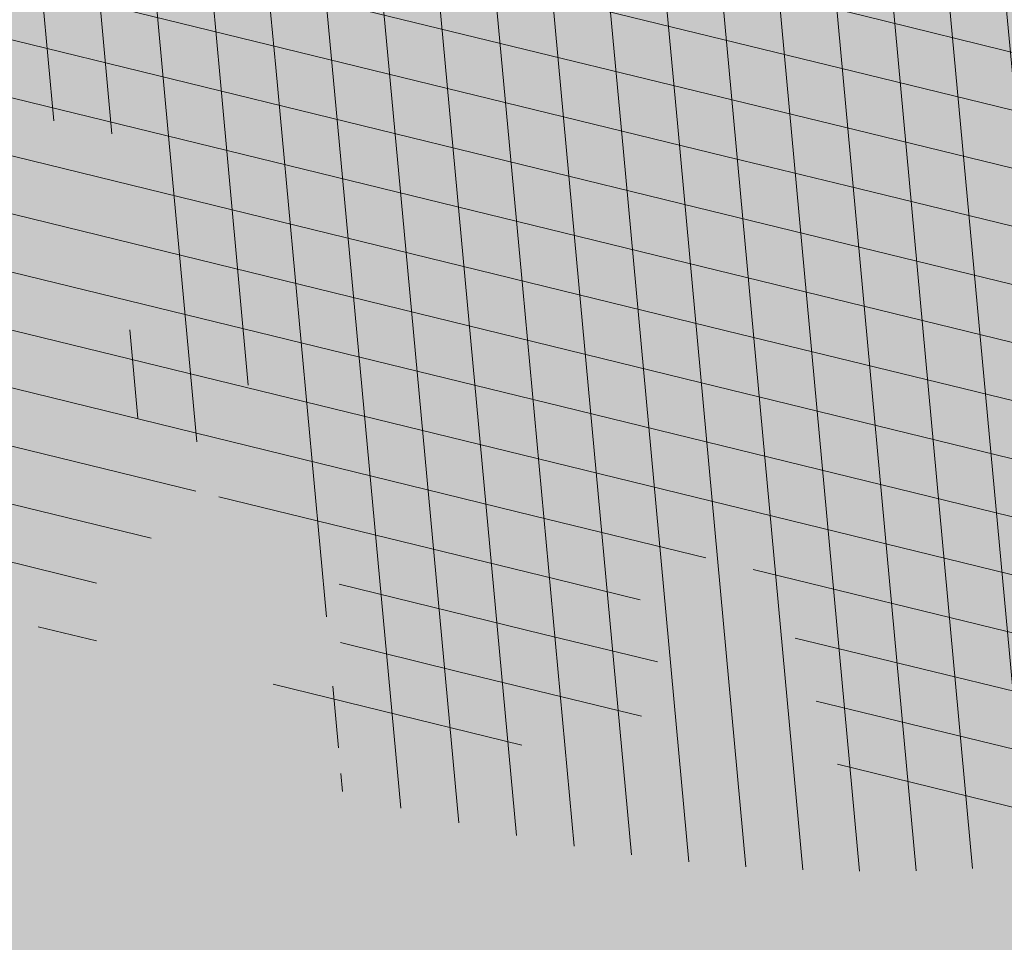
# Model space of a CAD drawing. Units: metres. Extents: x 0 to 549003, y 0 to 6586093.
# Drawn here: x 547445 to 547446, y 6582440 to 6582441 of the extents above; entities that cross this region are included whole.
import ezdxf

# ---------------------------------------------------------------- set-up
doc = ezdxf.new("R2010")
doc.units = ezdxf.units.M
doc.linetypes.add('DASHED', pattern=[19.049999999999997, 12.7, -6.35])
for name, color, linetype, lineweight in [('AR-Blocks', 7, 'Continuous', 9), ('OPT-halj-muru', 61, 'Continuous', 25), ('OPT-HÜDRANT', 5, 'Continuous', 5), ('OPT-planpuu', 78, 'Continuous', 0)]:
    doc.layers.add(name, color=color, linetype=linetype, lineweight=lineweight)
doc.layers.add('OPT-servituut', color=7, linetype='Continuous')
doc.styles.get("Standard").update_dxf_attribs({"font": 'txt.shx'})
doc.styles.add('SWISL', font='swissl.ttf', dxfattribs={"width": 0.99})
doc.dimstyles.new('ISO-25', dxfattribs={"dimtxt": 2.5, "dimasz": 2.5, "dimexe": 1.25, "dimexo": 0.625, "dimtad": 1, "dimtxsty": 'Standard', "dimcen": 2.5, "dimadec": 0, "dimazin": 0, "dimtfac": 1, "dimtmove": 0, "dimatfit": 3, "dimfxl": 1, "dimarcsym": 0})
pattern_1 = [(95.26041070926827, (-31571.08801527938, -34146.36042694542), (-81.37860875637121, -7.492555365539516), [])]
pattern_2 = [(166.2565632672355, (-26046.9650472065, -30647.39149545408), (-19.4152638440201, -79.38302009180103), [])]

# ---------------------------------------------------------------- blocks, each defined once
blk = doc.blocks.new('Tree')
at = {"layer": 'AR-Blocks'}
h = blk.add_hatch(dxfattribs=at)
h.set_pattern_fill('ANSI31', color=85, scale=653.7824151335103, angle=121.2565632672355, style=0)
h.set_pattern_definition(pattern_2)
h.paths.add_polyline_path([(-146.1251416155137, 2603.576238196067, 0.5121558898008628), (-205.1854655929783, 2515.429050741412, -0.2797061098355841), (-294.8427543827274, 2319.288066463647, -0.03465426361714516), (-307.977081746707, 2311.213271525092), (-258.3722082325257, 2204.789927714053), (-178.4928029724397, 2206.717985234471), (-160.0864326854644, 2291.166487953873), (-97.30126346548786, 2321.366310072117), (-30.24050793610513, 2261.518455496043), (6.584396434191149, 1932.537047772596), (49.92349974194076, 1882.145662427138), (168.9210033658892, 1876.822383282401), (212.6376532558352, 2015.152775593), (262.1684283212526, 2026.66501330155), (316.7334993795375, 2140.670652299115), (432.272107539553, 2067.107992134304, 0.7335825464443675), (395.1242378667812, 2160.459994208984, -0.8861238118520244), (378.9244533876481, 2242.759774716091, 0.3124799252858232), (470.2084576562629, 2372.291844597072, -0.8087036811201402), (568.1623604348861, 2462.762691884229, -0.02859248390000516), (841.2765908817237, 2229.605199098776), (1016.017960977915, 2306.783932733713, 0.009171349584444594), (973.9429859546653, 2392.993389013005, 0.1102767209555559)])
h.paths.add_polyline_path([(841.2765908817237, 2229.605199098776), (659.5553918222431, 2149.343655958379), (661.0190007118217, 2075.694549763386), (654.0012443689338, 2027.760339336572), (665.758823500073, 1957.506421742655), (602.2987289527955, 1942.278269367394), (641.4875067428511, 1875.369344055842), (616.7004081014311, 1637.393006656363), (681.7404436639627, 1613.225116329369), (731.6303540281078, 1669.597101950829), (1107.93237362901, 1940.089975023453, 0.03134485511063079)])
h.paths.add_polyline_path([(1498.587269006151, 315.5803248860611), (1534.321077957517, 423.7806740118976), (1491.155070042965, 502.1560093881417), (1548.206447234523, 577.8321081425674), (1593.52351184882, 612.9991456439166), (1669.21052914657, 555.9354557611659), (1757.350416078931, 533.7744299890328, 0.0409974157489475), (1622.350098033319, 1030.200315625858), (1581.142920322774, 1020.341119363511), (1549.669630790129, 1015.636279468701), (1526.446252923372, 1015.263819577885), (1509.98881033936, 1018.401763348767), (1498.813326526055, 1024.228134374789), (1491.435824971559, 1031.920956270871), (1486.372329206846, 1040.658252716254), (1482.138862848631, 1049.6180472829), (1477.514658160566, 1058.12576575538), (1472.331782808673, 1066.096442468363), (1466.685513019911, 1073.592513861848), (1330.793117318535, 940.0463013603148), (1324.505888152489, 946.7804715420789), (1318.041093831416, 953.2273457886622), (1311.494010753988, 959.4493605615426), (1304.959915361775, 965.5089523221977), (1298.516640382179, 971.4428819038585), (1292.172243771929, 977.1852073480404), (1285.917340159765, 982.6443110896944), (1279.742543788336, 987.7285755851044), (1273.638469243422, 992.3463831831905), (1267.595730853442, 996.4061163832521), (1261.604943075567, 999.8161575772538), (1255.656720323925, 1002.484889157015), (1252.709733291034, 1003.429697733096, -0.1001919703254665), (969.809536810295, 5.09516344567237, -0.02454116108930301), (949.1407246354793, -250.6296796295937, -0.3851675971199829), (922.4366396240075, -273.3866824600991), (822.3395921901683, -270.4285106799944), (790.568113026995, -272.2386441944254), (767.7564990047249, -276.6083432958549), (752.2843685630651, -283.0354178832058), (742.5313401416643, -291.017677898184), (736.8770321802003, -300.0529332611914), (733.701063032524, -309.6389938710345), (731.3830511812121, -319.2736696479988), (728.1303091005248, -330.0727365825587, 0.0001393939918058307), (728.0103001169045, -330.0354012630269), (725.1412204841617, -337.4052960727568), (721.1416785005422, -345.895002331541), (716.6977240947599, -354.0562401674251), (711.9153610853245, -361.930711729321), (706.9005934194429, -369.560119209098), (701.759425044409, -376.9861647556099), (696.597859907517, -384.2505505178269), (691.4995903114323, -391.3733982775739), (686.4590621522511, -398.2885081766144), (681.4484097246022, -404.9080999682337), (676.4397673229105, -411.1443934271665), (668.6745361475041, -420.0366851828439), (658.5032283453038, -429.0076752469904), (648.5546344856266, -434.6452047250496), (639.8564943221863, -438.050838556097), (634.904527297389, -439.9220105002314), (630.3808128789824, -441.8272267363354), (626.4267440370168, -443.9805482719239), (623.1837133983499, -446.5960360072058), (620.793113933003, -449.8877509711456), (619.3674133686, -454.0151649520994), (618.903379836469, -458.9193931196205), (619.3688563111937, -464.4869615314674), (620.7316860250139, -470.604396159426), (622.9597119096434, -477.1582229969936), (626.0207771972637, -484.0349681446824), (629.8827248624584, -491.1211575530033), (634.5133980087121, -498.303317258149), (639.8538784603006, -505.4790503261756), (645.7382029251021, -512.5902681992593), (651.9736469177296, -519.5899592421338), (658.3674857810838, -526.4311119482882), (664.726995029836, -533.0667147682252), (670.8594500497566, -539.449756130969), (676.5721263555461, -545.5332245085592), (683.9482331184263, -553.8301719282026), (690.8960110572807, -563.1783643291419), (696.1707395366393, -571.0314851639705), (699.2036777643079, -575.4930073950818), (702.3789867023588, -579.8977123926015), (705.8861860040342, -584.3129558966757), (709.9147954515065, -588.8060936902039), (714.6821515230113, -593.3885874960833), (720.5168579534511, -597.8483229039266), (727.7753353027219, -601.9172913573129), (736.8140040878206, -605.3274843857653), (747.989284868614, -607.8108934758202), (761.6575982478971, -609.0995101569133), (778.1753646568104, -608.9253259156103), (841.3229907373316, -602.8262576172565, -0.5293802227879926), (868.9669298986555, -636.0939484570554, -0.08713876942200384), (472.0140290121199, -1448.999628591366, -0.3723405477462983), (388.7465043167176, -1468.481140796954), (203.0392082647304, -1470.903129467755), (131.3419539598399, -1366.8159716628), (168.7520988706383, -1275.033450031086), (103.9719970849983, -1145.225972087166), (-12.73468306029099, -1169.064889178073), (-72.3564111086016, -1280.342825805958), (-57.3606337782112, -1611.03901095131), (-114.253848313936, -1680.624014863759), (-180.9844664426928, -1660.598248181152), (-212.3513247629162, -1580.059659435545), (-291.5519912382006, -1590.628066630146), (-325.4556254669442, -1708.806434049402), (-264.182034363359, -1812.21806618433, -0.5046405816137104), (-391.2165089079062, -1913.89346934059, 0.3319483222919831), (-514.840341615316, -1963.452706527532, 0.2820078388470463), (-514.5527352520148, -2198.988741669469, -0.508061049182694), (-540.543040113087, -2283.258998253135, -0.03501835520878695), (-882.2251759859209, -2414.056399915033, 0.009894391643953213), (-762.6335152574757, -2448.148103258412, 0.03204582084985613), (-428.4305458446615, -2426.990563247018), (-425.3955021043657, -2421.30729049661), (-414.6672278495971, -2408.438792490764), (-404.1506661458989, -2401.493292670071), (-393.8446232172137, -2398.774374255925), (-383.7479054590221, -2398.585620405458), (-373.859319138166, -2399.230614447399), (-364.1764741273946, -2399.314609582201), (-354.6921941658075, -2398.649539463324), (-345.3981065126427, -2397.349007787489), (-396.2464118286152, -2213.73042503577), (-387.3075905271689, -2211.499781336592), (-378.5338431402342, -2208.974487192419), (-369.9167970558046, -2206.268146257222), (-361.4480794473784, -2203.494362270649), (-353.1333063455531, -2200.739029049684), (-345.0340486952045, -2197.977200934678), (-337.2258662124514, -2195.15622251491), (-329.7843185277889, -2192.223438272267), (-322.7849654861784, -2189.126192710202), (-316.3033666749834, -2185.811830332081), (-310.4150818535127, -2182.227695705675), (-305.1956707378267, -2178.321133291538), (-300.6810213276185, -2174.081353249334), (-296.7483350559487, -2169.665028149859), (-293.2351414676814, -2165.270696198757), (-287.7769032855867, -2158.274258825593), (-281.7724988981499, -2152.441671962515), (-274.356867403636, -2149.927389488017), (-264.6895813938463, -2151.95657796126), (-253.7176069494453, -2158.245059590161), (-242.3026347871928, -2168.257495839396), (-234.1105154558318, -2178.045220587068), (-228.8424349495326, -2185.274273373871), (-223.7973240324354, -2193.003539194862), (-218.9628956982051, -2201.035023431599), (-214.326862811693, -2209.170731465638), (-209.8769382806786, -2217.212668657114), (-205.6008349701005, -2224.96284045199), (-201.4862658306374, -2232.223252210431), (-197.5209437700396, -2238.795909292487), (-193.6932807871199, -2244.549311272902), (-189.9944858451781, -2249.617934241091), (-186.4164671274193, -2254.202748436728), (-182.9511325164931, -2258.50472412091), (-177.4627625271096, -2265.396508564751), (-173.1503151985235, -2271.723322586811), (-170.0547985883895, -2276.903646685867), (-137.8543571277696, -2372.963440234438, 0.1318900793446542), (1050.47291854897, -1719.702162196438), (986.5831832126423, -1652.233721689976), (1048.969905047765, -1550.761360447228), (1100.715923276322, -1540.069069249425), (1017.506732120877, -1409.870425345682), (1027.396278801345, -1303.322180909905), (1193.590621085546, -1211.836913912106), (1369.962569899915, -1197.799148642822), (1457.297374802001, -1081.117308606903), (1418.006432013877, -983.5871827290539), (1311.162379727757, -878.107264246748), (1310.876921835326, -782.5763742921845), (985.570971947076, -591.0190917585423), (961.8266927389195, -528.2613959763403), (1044.921261902229, -394.0539062569296), (1264.819185243046, -318.1422041295009), (1323.606365499872, -195.5098074124398), (1449.66640144863, -162.2260258076858), (1717.031136627571, -409.1489500401512), (1786.039836798096, -428.3748799775058, 0.05814040649138705), (1791.725135217101, 299.9402783538826), (1662.226487527281, 228.6351717402722), (1599.335525460599, 299.5542536522989)])
h = blk.add_hatch(dxfattribs=at)
h.set_pattern_fill('ANSI31', color=82, scale=653.7824151335103, angle=121.2565632672355, style=0)
h.set_pattern_definition(pattern_2)
h.paths.add_polyline_path([(-428.0024778600782, 2322.019007418348, 0.5046405816137185), (-584.6815056081978, 2278.117668211649), (-568.7268639608519, 2158.979647240849), (-646.1448483224958, 2063.470283065035), (-723.1713931604463, 2084.715239765836), (-720.5454550882278, 2171.106492395586), (-774.1309835859574, 2215.632865095322), (-853.7051786085067, 2173.837433350258), (-930.4644803711271, 1967.699663448511), (-897.2758629413729, 1824.435148098666), (-772.4932200237527, 1727.76224731702), (-707.5966771074454, 1744.813871574574), (-483.0728013082698, 2048.305523455332), (-388.0357922502735, 2038.599889710153), (-271.961620678514, 2133.828306825351), (-170.857589153864, 2162.705260346134), (-63.94791003665887, 2063.648001942827), (-68.4300630899379, 1886.775071630676), (5.174951215158217, 1711.925378012835), (110.1049286798225, 1690.948453622041), (242.6673808578344, 1767.391386277872), (286.4600325778883, 1732.662354774671), (368.5631837753172, 1757.516591210544, -0.1342797468875949), (938.2622587350779, 500.8649963571661, -0.5417265781678362), (905.8072812608443, 471.4365996744164), (833.926653938659, 490.2822568537522), (795.826969180489, 496.0270554449089), (765.9107552389032, 496.1685230018484), (742.7497864536126, 491.8674959828641), (724.915837207227, 484.2848108460748), (710.9806818393699, 474.5813040925859), (699.5160947755794, 463.9178121806908), (689.093850355508, 453.4551715900743), (678.5814113143715, 444.1120601083821), (668.0289938835194, 435.838520648671), (657.7825026897481, 428.3424374320166), (648.1878423169837, 421.3316946794657), (639.5909174779954, 414.5141766335437), (632.3376326707657, 407.597767493935), (626.7738925651356, 400.2903515031066), (623.2456017450313, 392.2998128606851), (621.96427917041, 383.4073081590905), (622.6039008764201, 373.6870833470457), (624.704057360068, 363.2866566588491), (627.8043389467057, 352.353546414568), (631.4443360475416, 341.0352708699211), (635.1636390737258, 329.4793483235553), (638.5018383935676, 317.8332970740303), (640.9985245040734, 306.2446353985724), (642.3289047244762, 294.8395369627251), (642.7106542638503, 283.6587972642883), (642.4970653251512, 272.721867168133), (642.0414300254488, 262.0481975819712), (641.6970407394401, 251.6572393276292), (641.8171894983097, 241.5684433342976), (642.7551685479993, 231.8012604453106), (644.8642700914061, 222.3751415898587), (648.400717831013, 213.3109159447922), (653.2324618533894, 204.6349264290038), (659.1303836158477, 196.374894123277), (665.865364747413, 188.5585402800498), (673.208286834124, 181.2135860444832), (680.9300313333515, 174.3677526046959), (688.8014799169323, 168.0487611915596), (696.5935141280934, 162.2843329288735), (704.1353542855941, 157.1284498264577), (711.48957632581, 152.7401370098378), (718.7770948318357, 149.3046804477781), (726.1188245586236, 147.0073660232738), (733.6356801322545, 146.0334796836105), (741.4485762218537, 146.5683073975815), (749.6784274963429, 148.7971350695734), (758.4461486677174, 152.9052486254805), (767.9374860576354, 159.0118856885092), (778.5975127700658, 166.9720906497823), (790.9361335615104, 176.5748595764308), (805.4632531885, 187.6091885354108), (822.6887764505227, 199.8640735937952), (843.1226080612105, 213.1285108186858), (867.2746529058204, 227.1914962770388), (928.7311411813716, 258.9168292572285, -0.5431042967910278), (966.8355163721135, 237.174307892521, -0.02219895434182094), (969.809536810295, 5.09516344567237, 0.1001919703254641), (1252.709733291034, 1003.429697733096), (1249.759038801567, 1004.375694892617), (1243.989321565983, 1005.671963572691), (1238.442353635182, 1006.612085321147), (1233.212919812562, 1007.434450283254), (1228.395805030217, 1008.377448539904), (1224.085794134502, 1009.679470215036), (1220.377672057512, 1011.578905475311), (1217.366223645571, 1014.314144401738), (1215.129044948, 1018.064237685394), (1213.674976053619, 1022.770878200696), (1212.995668383024, 1028.316419410883), (1213.082773099333, 1034.58321473618), (1213.927941580187, 1041.453617661187), (1215.522825031629, 1048.809981627666), (1217.859074788459, 1056.53466007729), (1220.928342142492, 1064.51000645179), (1224.693820877437, 1072.623763094147), (1229.004875002283, 1080.785227801985), (1233.682411017799, 1088.909087317166), (1238.547335338953, 1096.910028338621), (1243.42055455246, 1104.702737543776), (1248.12297511613, 1112.201901695938), (1252.475503530877, 1119.322207451056), (1256.299046340369, 1125.978341551017), (1259.472993703268, 1132.116639044471), (1262.1106704954, 1137.810028550841), (1264.383885293355, 1143.163086931876), (1266.464446587925, 1148.280391199791), (1268.524163084396, 1153.266518237782), (1270.734843316459, 1158.22604501505), (1273.268295774848, 1163.263548479285), (1276.29632907905, 1168.483605513771), (1409.907387137762, 1314.571858654221), (1414.710398607596, 1320.127407186214), (1420.986943741213, 1325.590646100216), (1429.1405945734, 1330.771855242449), (1439.574923224805, 1335.481314544842), (1452.693501816189, 1339.529303939533), (1468.899902468082, 1342.726103294073), (1488.597697258345, 1344.88199254057, 0.05638798785284928), (1107.93237362901, 1940.089975023453), (731.6303540281078, 1669.597101950829), (681.7404436639627, 1613.225116329369), (616.7004081014311, 1637.393006656363), (641.4875067428511, 1875.369344055842), (602.2987289527955, 1942.278269367394), (665.758823500073, 1957.506421742655), (654.0012443689338, 2027.760339336572), (661.0190007118217, 2075.694549763386), (659.5553918222431, 2149.343655958379), (841.2765908817237, 2229.605199098776, 0.0285924839000197), (568.1623604348861, 2462.762691884229, 0.8087036811191378), (470.2084576562629, 2372.291844597072, -0.3171145029224577), (376.7138129810337, 2241.970962557985, 0.8616245048494259), (395.1242378667812, 2160.459994208984, -0.7335825464444041), (432.272107539553, 2067.107992134304), (316.7334993795375, 2140.670652299115), (262.1684283212526, 2026.66501330155), (212.6376532558352, 2015.152775593), (168.9210033658892, 1876.822383282401), (49.92349974194076, 1882.145662427138), (6.584396434191149, 1932.537047772596), (-30.24050793610513, 2261.518455496043), (-97.30126346548786, 2321.366310072117), (-160.0864326854644, 2291.166487953873), (-178.4928029724397, 2206.717985234471), (-258.3722082325257, 2204.789927714053), (-307.977081746707, 2311.213271525092, -0.2939130520217972)])
h.paths.add_polyline_path([(8.147626171499724, -1072.483265578558, -0.1176921684285058), (-1427.279385642643, -1334.405396184724), (-1464.436522798176, -1545.628066136633), (-1385.723826274509, -1656.52869148711), (-1417.777786721796, -1782.90703773241), (-1763.40710691415, -1896.903551511568), (-1813.698548087705, -1947.919314067185, 0.0581404064913869), (-1179.596316380135, -2306.234332275213), (-1179.121085247607, -2158.40303605776), (-1086.595645899419, -2137.815846786296), (-1023.703744372935, -2057.493652784629), (-946.4264687391405, -2141.233985504907), (-856.9506621166365, -2141.512300631803), (-818.4558225675719, -2228.114141774), (-809.6903863378684, -2284.802094664381), (-896.308291272755, -2323.300508160391), (-958.4478029151796, -2389.621182355695, 0.006368304551584305), (-882.2251759859209, -2414.056399915033, 0.03501835520878878), (-540.543040113087, -2283.258998253135, 0.5080610491826072), (-514.5527352520148, -2198.988741669469, -0.2820078388470491), (-514.840341615316, -1963.452706527532, -0.3319483222919831), (-391.2165089079062, -1913.89346934059, 0.5046405816137104), (-264.182034363359, -1812.21806618433), (-325.4556254669442, -1708.806434049402), (-291.5519912382006, -1590.628066630146), (-212.3513247629162, -1580.059659435545), (-180.9844664426928, -1660.598248181152), (-114.253848313936, -1680.624014863759), (-57.3606337782112, -1611.03901095131), (-72.3564111086016, -1280.342825805958), (-12.73468306029099, -1169.064889178073), (103.9719970849983, -1145.225972087166), (168.7520988706383, -1275.033450031086), (131.3419539598399, -1366.8159716628), (203.0392082647304, -1470.903129467755), (388.7465043167176, -1468.481140796954, 0.3723405477462983), (472.0140290121199, -1448.999628591366, 0.08713876942200335), (868.9669298986555, -636.0939484570554, 0.5293802227879127), (841.3229907373316, -602.8262576172565), (778.1753646568104, -608.9253259156103), (761.6575982478971, -609.0995101569133), (747.989284868614, -607.8108934758202), (736.8140040878206, -605.3274843857653), (727.7753353027219, -601.9172913573129), (720.5168579534511, -597.8483229039266), (714.6821515230113, -593.3885874960833), (709.9147954515065, -588.8060936902039), (705.8861860040342, -584.3129558966757), (702.3789867023588, -579.8977123926015), (699.2036777643079, -575.4930073950818), (696.1707395366393, -571.0314851639705), (693.0906522801961, -566.4457898948604), (689.7738962987787, -561.6685658691422), (686.0309519389994, -556.632457260901), (681.6722994188312, -551.2701083300781), (676.5721263555461, -545.5332245085592), (670.8594500497566, -539.449756130969), (664.726995029836, -533.0667147682252), (658.3674857810838, -526.4311119482882), (651.9736469177296, -519.5899592421338), (645.7382029251021, -512.5902681992593), (639.8538784603006, -505.4790503261756), (634.5133980087121, -498.303317258149), (629.8827248624584, -491.1211575530033), (626.0207771972637, -484.0349681446824), (622.9597119096434, -477.1582229969936), (620.7316860250139, -470.604396159426), (619.3688563111937, -464.4869615314674), (618.903379836469, -458.9193931196205), (619.3674133686, -454.0151649520994), (620.793113933003, -449.8877509711456), (623.1837133983499, -446.5960360072058), (626.4267440370168, -443.9805482719239), (630.3808128789824, -441.8272267363354), (634.904527297389, -439.9220105002314), (639.8564943221863, -438.050838556097), (645.0953212408058, -435.999649917896), (650.4796152547642, -433.5543836639408), (655.8679835227958, -430.5009788082243), (661.1472430042049, -426.6756812117383), (666.3170496896491, -422.1159642956482), (671.4052691987599, -416.9096082852484), (676.4397673229105, -411.1443934271665), (681.4484097246022, -404.9080999682337), (686.4590621522511, -398.2885081766144), (691.4995903114323, -391.3733982775739), (696.597859907517, -384.2505505178269), (701.759425044409, -376.9861647556099), (706.9005934194429, -369.560119209098), (711.9153610853245, -361.930711729321), (716.6977240947599, -354.0562401674251), (721.1416785005422, -345.895002331541), (725.1412204841617, -337.4052960727568), (728.0103001169045, -330.0354012630269, 0.1256811602615189), (616.6005923751509, -324.3169563839765, 0.3508021785107088), (521.4092739013722, -241.7211870954634, -0.5046405816136728), (382.3594574073795, -326.2244051835878), (306.2047152570449, -233.2250832531863), (183.5635344556649, -224.5807951090828), (146.4958246807219, -295.3651273248688), (211.4102214960149, -352.4305736253591), (207.3574891189637, -421.9833024523541), (122.4900766567152, -451.5879124353087), (-183.0467438694322, -324.1826868031494), (-248.1365287443041, -337.6322034666809), (-310.5232506223838, -439.1045647094579), (-210.7722598644323, -544.4429848859581), (-224.7355755516328, -593.3393560002005), (-151.5180077978293, -696.362753722482), (-271.8971864649211, -761.7040752146713, 0.7335825464443675), (-172.2450487562455, -774.51079085331, -0.8616245048497867), (-92.03757422885974, -797.9573839567165, 0.2799778283021079), (-27.02432432139176, -947.5545347950683), (-20.63689971409622, -947.3162558649055, -0.8270561609404419)])
h = blk.add_hatch(dxfattribs=at)
h.set_pattern_fill('ANSI31', color=87, scale=653.7824151335103, angle=121.2565632672355, style=0)
h.set_pattern_definition(pattern_2)
h.paths.add_polyline_path([(1488.597697258345, 1344.88199254057), (1468.899902468082, 1342.726103294073), (1452.693501816189, 1339.529303939533), (1439.574923224805, 1335.481314544842), (1429.1405945734, 1330.771855242449), (1420.986943741213, 1325.590646100216), (1414.710398607596, 1320.127407186214), (1409.907387137762, 1314.571858654221), (1276.29632907905, 1168.483605513771), (1273.268295774848, 1163.263548479285), (1270.734843316459, 1158.22604501505), (1268.524163084396, 1153.266518237782), (1266.464446587925, 1148.280391199791), (1264.383885293355, 1143.163086931876), (1262.1106704954, 1137.810028550841), (1259.472993703268, 1132.116639044471), (1256.299046340369, 1125.978341551017), (1252.475503530877, 1119.322207451056), (1248.12297511613, 1112.201901695938), (1243.42055455246, 1104.702737543776), (1238.547335338953, 1096.910028338621), (1233.682411017799, 1088.909087317166), (1229.004875002283, 1080.785227801985), (1224.693820877437, 1072.623763094147), (1220.928342142492, 1064.51000645179), (1217.859074788459, 1056.53466007729), (1215.522825031629, 1048.809981627666), (1213.927941580187, 1041.453617661187), (1213.082773099333, 1034.58321473618), (1212.995668383024, 1028.316419410883), (1213.674976053619, 1022.770878200696), (1215.129044948, 1018.064237685394), (1217.366223645571, 1014.314144401738), (1220.377672057512, 1011.578905475311), (1224.085794134502, 1009.679470215036), (1228.395805030217, 1008.377448539904), (1233.212919812562, 1007.434450283254), (1238.442353635182, 1006.612085321147), (1243.989321565983, 1005.671963572691), (1249.759038801567, 1004.375694892617), (1255.656720323925, 1002.484889157015), (1261.604943075567, 999.8161575772538), (1267.595730853442, 996.4061163832521), (1273.638469243422, 992.3463831831905), (1279.742543788336, 987.7285755851044), (1285.917340159765, 982.6443110896944), (1292.172243771929, 977.1852073480404), (1298.51664033928, 971.4428819038585), (1304.959915361775, 965.5089523221977), (1311.494010753988, 959.4493605615426), (1318.041093831416, 953.2273457886622), (1324.505888152489, 946.7804715420789), (1330.793117318535, 940.0463013603148), (1466.685513019911, 1073.592513861848), (1472.331782808673, 1066.096442468363), (1477.514658160566, 1058.12576575538), (1482.138862848631, 1049.6180472829), (1486.372329206846, 1040.658252716254), (1491.435824971559, 1031.920956270871), (1498.813326526055, 1024.228134374789), (1509.98881033936, 1018.401763348767), (1526.446252923372, 1015.263819577885), (1549.669630790129, 1015.636279468701), (1581.142920322774, 1020.341119363511), (1622.350098033319, 1030.200315625858, -0.0409974157489475), (1757.350416078931, 533.7744299890328), (1669.21052914657, 555.9354557611659), (1593.52351184882, 612.9991456439166), (1548.206447234523, 577.8321081425674), (1491.155070042965, 502.1560093881417), (1534.321077957517, 423.7806740118976), (1498.587269006151, 315.5803248860611), (1599.335525460599, 299.5542536522989), (1662.226487527281, 228.6351717402722), (1791.725135217101, 299.9402783538826, -0.05814040649138726), (1786.039836798096, -428.3748799775058), (1717.031136627571, -409.1489500401512), (1449.66640144863, -162.2260258076858), (1323.606365499872, -195.5098074124398), (1264.819185243046, -318.1422041295009), (1044.921261902229, -394.0539062569296), (961.8266927389195, -528.2613959763403), (985.570971947076, -591.0190917585423), (1310.876921835326, -782.5763742921845), (1311.162379727757, -878.107264246748), (1418.006432013877, -983.5871827290539), (1457.297374802001, -1081.117308606903), (1369.962569899915, -1197.799148642822), (1193.590621085546, -1211.836913912106), (1027.396278801345, -1303.322180909905), (1017.506732120877, -1409.870425345682), (1100.715923276322, -1540.069069249425), (1114.059689965623, -1537.311843805117), (1419.596510448842, -1664.717069415856), (1504.463922911033, -1635.112459454351), (1508.516655331012, -1565.559730605877), (1443.602258472791, -1508.494284326807), (1480.669968247763, -1437.709952111021), (1603.311149049172, -1446.354240233675), (1679.465891199477, -1539.353562164135, 0.5046405816136971), (1818.51570769347, -1454.850344054503, -0.3508021785107076), (1913.707026210206, -1537.446113385944, -0.1596250317494848), (2053.081563845044, -1553.942369658747, 0.2362982773808743), (2443.218067741749, 754.4047786094743), (2028.736787820235, 456.4679449488904), (1978.846877456061, 400.0959593488806), (1913.806841893558, 424.2638496758445), (1938.593940577877, 662.2401870753238), (1899.405162744864, 729.1491123869055), (1962.865257377998, 744.3772647406586), (1951.107678203931, 814.6311823775031), (1958.125434503949, 862.5653927828971), (1956.661825614341, 936.2144989778317), (2313.12439481297, 1093.654775731746, 0.1063709693447932), (1649.331261845015, 1971.106167237929), (1666.849060659762, 1884.777840154347), (1623.940674114594, 1870.625665581421), (1498.749273057358, 1817.455037031366), (1454.325648661033, 1880.020630943953), (1529.541145844822, 1940.467294497692), (1472.49772472895, 1969.171539120856), (1495.907528438955, 2024.41111107367), (1442.460776319873, 2060.241429917995), (1427.036709647538, 2142.734661081035, 0.0496043055744158), (973.9429859546653, 2392.993389013005, -0.009171349584444594), (1016.017960977915, 2306.783932733713), (841.2765908817237, 2229.605199098776, -0.08788818298109521)])
h.paths.add_polyline_path([(1025.209247370134, -1974.833232216639), (1145.588425994269, -1909.49191072445), (1072.370858240494, -1806.468512980748), (1086.334173927695, -1757.572141887926), (1050.47291854897, -1719.702162196438, -0.1318900793446534), (-137.8543571277696, -2372.963440234438), (-107.1325635953981, -2464.612157101408), (-104.604817590327, -2471.507339410586), (-102.8726777788252, -2479.646239187525), (-102.2978349396144, -2489.289708790588), (-103.2419798513292, -2500.698600578136), (-106.0668032499379, -2514.133766951345), (-111.133995871176, -2529.856060247243), (-118.8052484937944, -2548.126332845495, 0.1167741133917434), (1305.254060006497, -2285.612422559076, 0.8270561609404918), (1276.469534078031, -2160.445412845394), (1270.082109513663, -2160.683691775615, -0.2799778283021056), (1205.068859606137, -2011.086540937235, 0.8616245048498472), (1124.861385035882, -1987.639947833799, -0.7335825464443675)])
h = blk.add_hatch(dxfattribs=at)
h.set_pattern_fill('ANSI31', color=85, scale=653.7824151335103, angle=50.26041070926836, style=0)
h.set_pattern_definition(pattern_1)
h.paths.add_polyline_path([(2388.175170030969, 926.4380530693306, 0.5121558898008628), (2285.600383654004, 953.5758814050787, -0.2797061098355841), (2070.954477520369, 974.4768415810395, -0.03465426361714516), (2059.042832861334, 984.2658961679408), (1974.572827859287, 902.7098428036697), (2002.407062154176, 827.8119643356331), (2088.246540379885, 837.9079066993581), (2137.245210838679, 788.378753447716), (2102.496365342522, 705.4846742584341), (1803.436880460154, 563.540091045099), (1769.904574895278, 506.1540816285269), (1803.620784898172, 391.9089051868505), (1948.647240581893, 395.6197097518161), (1975.660811272042, 352.5372737624421), (2101.220881915448, 338.0700223495805), (2069.290655761113, 204.8743182184262, 0.7335825464443675), (2145.458144798642, 270.3958729126171, -0.8861238118520244), (2217.997154140845, 312.5121288277878, 0.3124799252858232), (2370.194260793098, 268.3831440832146, -0.8087036811201402), (2487.631039948843, 205.2282220723137, -0.02859248390000516), (2356.116033606871, -128.9238427899109), (2485.989592404745, -269.0093954966433, 0.009171349584444594), (2553.799406428705, -201.1551178715454, 0.1102767209555559)])
h.paths.add_polyline_path([(2356.116033606871, -128.9238427899109), (2221.054835381889, 16.75725492737547), (2151.89644503154, -8.60906211596739), (2104.289603214624, -17.58269243933319), (2041.693394976028, -51.57634366252751), (2006.630611935048, 3.466198773574433), (1956.12954934634, -55.37432523469033), (1723.052241220837, -109.4308313963847), (1721.380674229062, -178.7958010003931), (1790.925934820523, -207.6100447318895), (2169.211902761832, -475.3213273666188, 0.03134485511063079)])
h.paths.add_polyline_path([(760.4529674533696, -1373.675997249884), (874.3921006921446, -1372.228738291058), (934.4395043662807, -1305.893930356324), (1024.568740749732, -1335.193287250804), (1072.575729399075, -1366.588922540963), (1043.268286266713, -1456.732491726652), (1051.016245689767, -1547.284796263979, 0.0409974157489475), (1476.424912300485, -1257.99046132782), (1453.684713573835, -1222.239676632671), (1438.987603822141, -1194.013829650663), (1431.073177495389, -1172.177486996472), (1428.681028871884, -1155.595215349007), (1430.550752315903, -1143.131581322945), (1435.42194219149, -1133.651151597311), (1442.034192734107, -1126.018492851072), (1449.127098436729, -1119.098171655947), (1455.665330868127, -1111.955618972555), (1461.513871231466, -1104.459722759508), (1466.76277802026, -1096.680235214022), (1296.244408817671, -1011.681294925002), (1300.564223766676, -1003.543881499572), (1304.554580579192, -995.3321334622306), (1308.305537619977, -987.1158030531806), (1311.90715351142, -978.964642491148), (1315.419530120271, -970.9402719019126), (1318.782943663973, -963.0717829535279), (1321.90771373309, -955.3801351783768), (1324.70416000401, -947.8862881515379), (1327.082602067356, -940.6112014267856), (1328.953359599487, -933.5758345363574), (1330.226752233866, -926.8011470768979), (1330.813099604013, -920.3080985591951), (1330.74678076306, -917.2140724418714, -0.1001919703254665), (294.7035051826388, -974.8221844718937, -0.02454116108930301), (46.18608768499689, -1038.551992044246, -0.3851675971199829), (15.97372121847002, -1020.713767742927), (-13.82410340750357, -925.1090642759955), (-25.88137772522168, -895.6586719558836), (-37.44109729252523, -875.5132782147411), (-48.55609046900645, -862.9772886393621), (-59.27918578585377, -856.355108816424), (-69.66321160280495, -853.9511442897929), (-79.7609964509902, -854.069800603218), (-89.62536873304634, -855.0154833863053), (-100.8950467487448, -855.4565443561441, 0.0001393939918058307), (-100.8988250156399, -855.33091871957), (-108.8012994619494, -855.0180843136768), (-118.1306662317365, -854.0010475609597), (-127.2941820188717, -852.4568605635577), (-136.2967577119707, -850.4993291924329), (-145.1433044144069, -848.242259404462), (-153.8387331863341, -845.7994570491865), (-162.3879549595003, -843.2847280834249), (-170.7827420469548, -840.7837555883598), (-178.9623112150584, -838.2697313998215), (-186.8527404829219, -835.6877245638898), (-194.3801079126424, -832.9828041265282), (-205.3163455053582, -828.5364151976391), (-217.1104868360853, -821.8407154248125), (-225.6803293892299, -814.2701106570166), (-231.7327346750535, -807.1550298450602), (-235.1144387813692, -803.0822740695876), (-238.3888789888588, -799.4255157158914), (-241.7124073549348, -796.3881461999699), (-245.2413758512703, -794.1735570452438), (-249.1321363636234, -792.9851396248705), (-253.4988458963344, -792.9811610720499), (-258.2868815847614, -794.1393907664315), (-263.3994252535049, -796.3924737403722), (-268.7396591135184, -799.6730550263455), (-274.2107650753169, -803.9137796352297), (-279.7159253069258, -809.0472925994691), (-285.1583217188017, -815.0062389085506), (-290.4411363931722, -821.7232636378176), (-295.4867389484425, -829.1093161175522), (-300.2942497917393, -836.9885631702346), (-304.8819767805107, -845.1634758303553), (-309.2682279010769, -853.4365252826683), (-313.4713110967714, -861.6101826260419), (-317.5095342679997, -869.4869189594319), (-321.4012054010527, -876.8692054460262), (-326.8440481325088, -886.5450387547171), (-333.4203169484972, -896.1582072494639), (-339.1277983518667, -903.7026703069423), (-342.3585322853178, -908.023116261742), (-345.4891853185836, -912.4596717403474), (-348.5217284246464, -917.2134601686412), (-351.458132705302, -922.4856050155504), (-354.2384635778435, -928.4853295062057), (-356.5551636358141, -935.454256212528), (-358.0387700029532, -943.6421075914259), (-358.3198197170277, -953.2986059711402), (-357.0288497730508, -964.6734738300001), (-353.7963972088182, -978.0164334962756), (-348.2529991050833, -993.5772074268461), (-321.9234847112675, -1051.297030565547, -0.5293802227879926), (-344.3762355610088, -1088.267297038823, -0.08713876942200384), (-1242.236309256172, -977.6574491737556, -0.3723405477462983), (-1287.770556068048, -905.2720752833557), (-1350.532710818865, -730.4751137659914), (-1275.465540351492, -628.7915230915969), (-1176.503540944686, -634.2753985140735), (-1074.865448560333, -530.7566026447312), (-1135.40845463716, -428.1735261605209), (-1260.036099218967, -408.0369960043899), (-1567.8251550766, -529.9005972026061), (-1652.143778519268, -498.7673292897089), (-1654.939082984551, -429.1527259347931), (-1589.004153875925, -373.2695513198705), (-1624.786791476829, -301.8269894979458), (-1747.564145454991, -308.2538310549717), (-1825.386883267987, -399.8619099448115, -0.5046405816137104), (-1962.887087535491, -312.8599608729273, 0.3319483222919831), (-2050.001015486341, -212.1120896051143, 0.2820078388470463), (-2272.605908407771, -289.0820072386559, -0.508061049182694), (-2360.746424564946, -291.949321784763, -0.03501835520878695), (-2595.677453946701, -11.48175912596344, 0.009894391643953213), (-2588.968218030554, -135.6566185448464, 0.03204582084985613), (-2460.136770562764, -444.7548624894844), (-2453.774948606122, -445.7738329217973), (-2438.114360494248, -451.7269907234149), (-2428.122887940059, -459.4086907217716), (-2422.196185774461, -468.2676545284194), (-2418.729908828362, -477.7526037762436), (-2416.119711932755, -487.312260055347), (-2413.046088285104, -496.4947096417163), (-2409.328884977935, -505.2454972765845), (-2405.072787513345, -513.6095323226909), (-2248.019838714245, -405.7406055472238), (-2243.000009312236, -413.465863590056), (-2237.755342216144, -420.9390971324901), (-2232.390522884962, -428.2052156231803), (-2227.010236777889, -435.3091284034745), (-2221.697525043128, -442.2734953544423), (-2216.448851027119, -449.0319782159786), (-2211.239033894177, -455.4959892461629), (-2206.042892636877, -461.5769407246407), (-2200.83524624788, -467.1862448452011), (-2195.590913848515, -472.2353139303013), (-2190.284714474285, -476.6355601952673), (-2184.891467160836, -480.2983958981495), (-2179.41265634977, -483.186375491423), (-2173.956428408273, -485.4666222689702), (-2168.657594937918, -487.3574016974453), (-2160.265111331566, -490.2398864958814), (-2152.795195574407, -494.017756264031), (-2148.003185453039, -500.2104815075727), (-2146.773802246666, -510.0116365907743), (-2149.146718873584, -522.4333309743815), (-2154.896368207555, -536.486515705401), (-2161.483016485814, -547.4193304989749), (-2166.602608399029, -554.7542917035025), (-2172.267756046873, -562.0413209960825), (-2178.287255134201, -569.2275625298353), (-2184.469901237113, -576.2601603720541), (-2190.62449023212, -583.0862586329313), (-2196.559817609406, -589.6530014441378), (-2202.084679116815, -595.9075328515173), (-2207.007870416273, -601.7969970081322), (-2211.201284870738, -607.2895295069757), (-2214.789206561662, -612.4372319577233), (-2217.959017142886, -617.3131975600991), (-2220.898098396894, -621.9905194065796), (-2225.627070984454, -629.423938324253), (-2230.204783506051, -635.5615539143473), (-2234.09476471864, -640.1752321980457), (-2314.433500890358, -701.9007523677574, 0.1318900793446542), (-1309.820144295343, -1612.737738442243), (-1266.833475355728, -1530.360344483648), (-1150.576600589382, -1556.304172820834), (-1123.616933374025, -1601.748114483154), (-1027.610089506721, -1480.677299232266), (-923.6487254806852, -1455.332352871672), (-783.031569203944, -1582.678058912556), (-712.3266203542589, -1744.866015889434), (-573.5653480955516, -1789.445487100878), (-494.1453091522271, -1720.537134485043), (-429.206197690597, -1585.168834936441), (-338.9750095125346, -1553.791054575253), (-263.7881406827946, -1183.838235549731), (-212.1828344007372, -1140.952205903319), (-58.23187290155329, -1175.815642041955), (85.14811444317456, -1359.009152879516), (220.2396085408982, -1374.659249326985), (292.7584515336785, -1483.0103461955), (146.3560574725852, -1816.208742244038), (150.6494205621711, -1887.716812515064, 0.05814040649138705), (841.1203206638456, -1655.929779770158), (731.5327190879616, -1556.708433475302), (778.1071903280099, -1474.151738285829)])
h = blk.add_hatch(dxfattribs=at)
h.set_pattern_fill('ANSI31', color=87, scale=653.7824151335103, angle=50.26041070926836, style=0)
h.set_pattern_definition(pattern_1)
h.paths.add_polyline_path([(1730.401388564496, -1029.057693903262), (1721.948777041805, -1011.135519463816), (1713.648896808998, -996.8534000180225), (1705.549711857224, -985.7679805133812), (1697.699185920123, -977.4359060690767), (1690.145282988902, -971.4138216755673), (1682.935966840159, -967.2583724091382), (1676.119201422087, -964.5262032602186), (1494.485249815363, -885.7683455679944), (1488.563679552433, -884.6051657817588), (1482.975764332194, -883.8501653573912), (1477.566680655873, -883.3749533651426), (1472.1816050247, -883.0511389611202), (1466.665714068775, -882.7503312585904), (1460.864184246457, -882.3441393707326), (1454.622192187671, -881.7041724322335), (1447.784914393793, -880.7020395777508), (1440.246494975465, -879.2543403289601), (1432.096948309307, -877.4576358841005), (1423.475256295584, -875.4534778497618), (1414.520401006099, -873.3834178541001), (1405.371364255319, -871.3890074608935), (1396.167128072178, -869.6117983410513), (1387.046674356854, -868.1933420155401), (1378.14898509538, -867.2751901767479), (1369.608870773664, -866.9702331827284), (1361.544455790892, -867.2767164609832), (1354.06969338932, -868.1642242763337), (1347.298536382092, -869.6023408935434), (1341.344937968621, -871.5606505344185), (1336.322851047909, -874.0087374423019), (1332.346228733426, -876.9161858604493), (1329.529024095915, -880.2525800321455), (1327.923487596854, -883.9905749438476), (1327.335059690842, -888.1151083825243), (1327.507478394895, -892.614188964144), (1328.18448164023, -897.4758252404135), (1329.10980744398, -902.688025784315), (1330.027193737391, -908.2387991474097), (1330.680378451711, -914.1161538813467), (1330.813099604013, -920.3080985591951), (1330.226752233866, -926.8011470768979), (1328.953359599487, -933.5758345363574), (1327.082602067356, -940.6112014267856), (1324.70416000401, -947.8862881515379), (1321.90771373309, -955.3801351783768), (1318.782943663973, -963.0717829535279), (1315.419530120271, -970.9402719019126), (1311.90715351142, -978.964642491148), (1308.305537619977, -987.1158030531806), (1304.554580579192, -995.3321334622306), (1300.564223766676, -1003.543881499572), (1296.244408817671, -1011.681294925002), (1466.76277802026, -1096.680235214022), (1461.513871231466, -1104.459722759508), (1455.665330868127, -1111.955618972555), (1449.127098436729, -1119.098171655947), (1442.034192734107, -1126.018492851072), (1435.42194219149, -1133.651151597311), (1430.550752315903, -1143.131581322945), (1428.681028871884, -1155.595215349007), (1431.073177495389, -1172.177486996472), (1438.987603822141, -1194.013829650663), (1453.684713573835, -1222.239676632671), (1476.424912300485, -1257.99046132782, -0.0409974157489475), (1051.016245689767, -1547.284796263979), (1043.268286266713, -1456.732491726652), (1072.575729399075, -1366.588922540963), (1024.568740749732, -1335.193287250804), (934.4395043662807, -1305.893930356324), (874.3921006921446, -1372.228738291058), (760.4529674533696, -1373.675997249884), (778.1071903280099, -1474.151738285829), (731.5327190879616, -1556.708433475302), (841.1203206638456, -1655.929779770158, -0.05814040649138726), (150.6494205621711, -1887.716812515064), (146.3560574725852, -1816.208742244038), (292.7584515336785, -1483.0103461955), (220.2396085408982, -1374.659249326985), (85.14811444317456, -1359.009152879516), (-58.23187290155329, -1175.815642041955), (-212.1828344007372, -1140.952205903319), (-263.7881406827946, -1183.838235549731), (-338.9750095125346, -1553.791054575253), (-429.206197690597, -1585.168834936441), (-494.1453091522271, -1720.537134485043), (-573.5653480955516, -1789.445487100878), (-712.3266203542589, -1744.866015889434), (-783.031569203944, -1582.678058912556), (-923.6487254806852, -1455.332352871672), (-1027.610089506721, -1480.677299232266), (-1123.616933374025, -1601.748114483154), (-1116.664833044633, -1613.466762144366), (-1137.633597168548, -1943.837994448942), (-1082.007020606601, -2014.43965597848), (-1014.925446285808, -1995.622931573205), (-982.1084363838308, -1915.66426761607), (-903.1116637130617, -1927.662046739846), (-871.3489601799229, -2046.433733620433), (-934.4811191841145, -2148.721314162991, 0.5046405816136971), (-809.3045837875688, -2252.675536346258, -0.3508021785107076), (-856.4013063570019, -2369.574411272813, -0.1596250317494848), (-826.6137022777693, -2506.724281363291, 0.2362982773808743), (1482.961726980575, -2123.926181769188), (1066.295209231757, -1829.053156201655), (996.7499485973094, -1800.238912470129), (998.4215155891143, -1730.873942844672), (1231.498823714617, -1676.817436704427), (1281.999886346224, -1617.976912696162), (1317.062669344305, -1673.019455110843), (1379.65887758293, -1639.025803887649), (1427.265719442716, -1630.052173564225), (1496.424109793064, -1604.68585652094), (1761.358866773022, -1890.45250694493, 0.1063709693447932), (2374.834221463563, -977.1123419688229), (2298.915421781916, -1021.786598391322), (2271.562258754158, -985.8252559111716), (2180.523322344176, -884.7712372205715), (2225.213147702598, -822.3955090949748), (2306.857815437659, -873.8281678054627), (2315.422441244475, -810.5467903254466), (2375.27424776589, -814.6929300091724), (2391.747742576961, -752.491715972239), (2464.722257089976, -711.0459050224308, 0.0496043055744158), (2553.799406428705, -201.1551178715454, -0.009171349584444594), (2485.989592404745, -269.0093954966433), (2356.116033606871, -128.9238427899109, -0.08788818298109521)])
h.paths.add_polyline_path([(-1559.272382788302, -1671.929770619652), (-1458.293108143436, -1764.470686099332), (-1384.726781463251, -1661.696038050446), (-1333.948525919521, -1658.976101319611), (-1309.820144295343, -1612.737738442243, -0.1318900793446534), (-2314.433500890358, -701.9007523677574), (-2391.083073138841, -760.7918296216085), (-2396.779331235506, -765.4270947096957), (-2403.910594629881, -769.7151105473313), (-2412.841276435473, -773.3988414309424), (-2423.935789551353, -776.2212517211592), (-2437.558547048189, -777.9253058216855), (-2454.073961953749, -778.2539680932096), (-2473.846447209944, -776.9502029178693, 0.1167741133917434), (-1761.921632012934, -2037.910759279519, 0.8270561609404918), (-1652.949788508035, -1969.936745312021), (-1655.255028023326, -1963.975047528555, -0.2799778283021056), (-1534.98178545438, -1853.791667120255, 0.8616245048498472), (-1538.931200728053, -1770.320811004422, -0.7335825464443675)])
blk = doc.blocks.new('*D107')
at = {"color": 0, "lineweight": -2, "transparency": 16777216}
for p, q in [((547503.9418144124, 6582516.333182678), (547501.4386814735, 6582518.408344097)), ((547406.7323910026, 6582402.211717869), (547500.8054306922, 6582515.685938278)), ((547407.0235764366, 6582401.970317675), (547407.6947031743, 6582401.413936392))]:
    blk.add_line(p, q, dxfattribs=at)
at = {"color": 0, "transparency": 16777216}
blk.add_solid([(547500.4846599684, 6582515.951865437), (547501.1262014159, 6582515.42001112), (547502.4009936452, 6582517.610562621)], dxfattribs=at)
at = {"layer": 'DEFPOINTS', "color": 0, "transparency": 16777216}
for p in [(547502.4009936452, 6582517.610562621), (547504.422970498, 6582515.93429194), (547406.542420351, 6582402.369208412)]:
    blk.add_point(p, dxfattribs=at)
at = {"color": 0, "transparency": 16777216, "insert": (547452.1392518436, 6582460.299857194), "char_height": 2.5, "attachment_point": 5, "rotation": 50.340397309845585, "style": 'SWISL'}
blk.add_mtext('150,0', dxfattribs=at)
blk = doc.blocks.new('_None')

msp = doc.modelspace()

# ---------------------------------------------------------------- hatches: boundary and pattern name
at = {"layer": 'OPT-halj-muru', "true_color": 0xc3d5a5}
h = msp.add_hatch(color=9, dxfattribs=at)
h.dxf.hatch_style = 1
h.paths.add_polyline_path([(547407.6645810946, 6582515.111456562), (547440.4570791186, 6582531.407928125), (547459.1598604455, 6582496.297384677), (547425.4196264561, 6582478.611395069)])
h.paths.add_polyline_path([(547387.6758722329, 6582556.366064647), (547422.5222486282, 6582564.944424382), (547440.4570791186, 6582531.407928125), (547407.6645810946, 6582515.111456562)])
h.paths.add_polyline_path([(547425.4196264561, 6582478.611395069), (547459.1598604558, 6582496.297384657), (547472.1800414696, 6582472.080377759), (547472.0521367709, 6582465.046377989), (547445.4255063909, 6582437.761794857), (547442.3859570096, 6582443.942081548)])
at = {"layer": 'OPT-servituut'}
h = msp.add_hatch(dxfattribs=at)
h.set_pattern_fill('ANSI31', color=33)
h.set_pattern_definition([(45, (0, 0), (-2.245064030267288, 2.245064030267288), [])])
edge = h.paths.add_edge_path()
edge.add_arc((547409.2648596809, 6582400.359149023), 2.006742684747252, 116.7936190768334, 306.1899842410508)
edge.add_line((547410.4497701888, 6582398.739580163), (547437.4583335919, 6582415.285133716))
edge.add_line((547437.4583335919, 6582415.285133716), (547450.2129147445, 6582428.008533444))
edge.add_line((547450.2129147445, 6582428.008533444), (547449.7926874851, 6582420.059280449))
edge.add_line((547449.7926874851, 6582420.059280449), (547440.6256431593, 6582410.80632418))
edge.add_line((547440.6256431593, 6582410.80632418), (547380.4617790263, 6582373.813267971))
edge.add_line((547380.4617790263, 6582373.813267971), (547299.8643895865, 6582365.881362464))
edge.add_line((547299.8643895865, 6582365.881362464), (547300.0281361728, 6582363.877808357))
edge.add_line((547300.0281361728, 6582363.877808357), (547301.9968650956, 6582364.081565788))
edge.add_line((547301.9968650956, 6582364.081565788), (547381.1288787925, 6582371.869257916))
edge.add_line((547381.1288787925, 6582371.869257916), (547441.9640587142, 6582409.315571337))
edge.add_line((547441.9640587142, 6582409.315571337), (547451.7543945387, 6582419.282082874))
edge.add_line((547451.7543945387, 6582419.282082874), (547452.3272033316, 6582430.117653181))
edge.add_line((547452.3272033316, 6582430.117653181), (547452.6446867568, 6582430.434360446))
edge.add_line((547452.6446867568, 6582430.434360446), (547451.7700895617, 6582432.533602628))
edge.add_line((547451.7700895617, 6582432.533602628), (547480.5835552318, 6582462.066537367))
edge.add_line((547480.5835552318, 6582462.066537367), (547481.3321655587, 6582472.10924811))
edge.add_line((547481.3321655587, 6582472.10924811), (547481.2164310818, 6582472.655770888))
edge.add_line((547481.2164310818, 6582472.655770888), (547471.2415593328, 6582491.337087415))
edge.add_line((547471.2415593328, 6582491.337087415), (547469.4118170537, 6582490.449657622))
edge.add_line((547469.4118170537, 6582490.449657622), (547479.3160746676, 6582471.967825977))
edge.add_line((547479.3160746676, 6582471.967825977), (547478.6432188703, 6582462.941372693))
edge.add_line((547478.6432188703, 6582462.941372693), (547450.8602319349, 6582434.446296307))
edge.add_line((547450.8602319349, 6582434.446296307), (547450.033404686, 6582436.18444435))
edge.add_line((547450.033404686, 6582436.18444435), (547475.413110467, 6582462.221318263))
edge.add_line((547475.413110467, 6582462.221318263), (547475.9804916581, 6582463.575069196))
edge.add_line((547475.9804916581, 6582463.575069196), (547476.2006452281, 6582473.988496135))
edge.add_line((547476.2006452281, 6582473.988496135), (547467.765690803, 6582489.744346557))
edge.add_line((547467.765690803, 6582489.744346557), (547477.027020206, 6582494.327068959))
edge.add_arc((547475.8170070879, 6582496.238715393), 2.262415486823904, 302.3325463133933, 470.3220173640061)
edge.add_line((547475.0312791626, 6582498.360308065), (547469.0419531, 6582495.371554775))
edge.add_line((547469.0419531, 6582495.371554775), (547464.4338655216, 6582503.984166021))
edge.add_line((547464.4338655216, 6582503.984166021), (547469.2945335347, 6582506.496359471))
edge.add_line((547469.2945335347, 6582506.496359471), (547469.8103494204, 6582505.483414275))
edge.add_line((547469.8103494204, 6582505.483414275), (547472.5740290027, 6582506.890745922))
edge.add_line((547472.5740290027, 6582506.890745922), (547470.6293536853, 6582510.70964638))
edge.add_line((547470.6293536853, 6582510.70964638), (547467.8656741034, 6582509.302314729))
edge.add_line((547467.8656741034, 6582509.302314729), (547468.3194512469, 6582508.411199527))
edge.add_line((547468.3194512469, 6582508.411199527), (547463.4902514978, 6582505.7478002))
edge.add_line((547463.4902514978, 6582505.7478002), (547447.2856397192, 6582535.977360545))
edge.add_line((547447.2856397192, 6582535.977360545), (547445.4748725452, 6582535.06463203))
edge.add_line((547445.4748725452, 6582535.06463203), (547467.2628111013, 6582494.512632322))
edge.add_line((547467.2628111013, 6582494.512632322), (547465.6350690846, 6582493.71084355))
edge.add_line((547465.6350690846, 6582493.71084355), (547463.675739863, 6582497.375293647))
edge.add_line((547463.675739863, 6582497.375293647), (547465.1472374768, 6582498.210194754))
edge.add_line((547465.1472374768, 6582498.210194754), (547464.2189632868, 6582499.924337408))
edge.add_line((547464.2189632868, 6582499.924337408), (547462.732699002, 6582499.139022854))
edge.add_line((547462.732699002, 6582499.139022854), (547443.9252389607, 6582534.313815335))
edge.add_line((547443.9252389607, 6582534.313815335), (547447.2428704347, 6582536.051528992))
edge.add_line((547447.2428704347, 6582536.051528992), (547446.460975627, 6582537.718529638))
edge.add_line((547446.460975627, 6582537.718529638), (547452.0569866601, 6582540.521159889))
edge.add_arc((547451.2966890235, 6582542.655336062), 2.265559629474289, 289.6083787333367, 483.0461849443431)
edge.add_line((547450.0612456168, 6582544.554398995), (547440.8393955153, 6582539.991211874))
edge.add_line((547440.8393955153, 6582539.991211874), (547426.8826504393, 6582566.018034527))
edge.add_line((547426.8826504393, 6582566.018034527), (547422.4700959296, 6582573.510068093))
edge.add_arc((547420.7921871648, 6582572.602672579), 1.907549329120104, 28.4040591198698, 105.827374115637)
edge.add_line((547420.2719222879, 6582574.43790251), (547278.4178269431, 6582539.606616381))
edge.add_line((547278.4178269431, 6582539.606616381), (547279.4937182678, 6582535.237124665))
edge.add_line((547279.4937182678, 6582535.237124665), (547419.5265483746, 6582569.623255795))
edge.add_line((547419.5265483746, 6582569.623255795), (547422.6215334844, 6582564.758770762))
edge.add_line((547422.6215334844, 6582564.758770762), (547436.9300513999, 6582538.089865508))
edge.add_arc((547438.5484913191, 6582536.396515785), 2.342387896746688, 133.7042401957887, 262.7370749265436)
edge.add_line((547438.2523602056, 6582534.072922141), (547439.8721217641, 6582530.892078482))
edge.add_line((547439.8721217641, 6582530.892078482), (547440.6126726961, 6582531.269184702))
edge.add_line((547440.6126726961, 6582531.269184702), (547445.7935338343, 6582521.657913855))
edge.add_arc((547447.5283505832, 6582520.061605442), 2.357496490239741, 137.3809895888539, 278.5313059693501)
edge.add_line((547447.8780846678, 6582517.73019476), (547458.281276153, 6582498.099825657))
edge.add_line((547458.281276153, 6582498.099825657), (547457.6371590241, 6582497.771825831))
edge.add_line((547457.6371590241, 6582497.771825831), (547459.5818343412, 6582493.952925377))
edge.add_line((547459.5818343412, 6582493.952925377), (547460.2882935457, 6582494.312671276))
edge.add_line((547460.2882935457, 6582494.312671276), (547461.5407627361, 6582491.949316479))
edge.add_arc((547463.4393247453, 6582490.391748765), 2.455718813045714, 140.634772730276, 286.3156740044406)
edge.add_line((547464.1292080277, 6582488.034925492), (547472.2052250749, 6582473.084768818))
edge.add_line((547472.2052250749, 6582473.084768818), (547471.998061246, 6582464.448401636))
edge.add_line((547471.998061246, 6582464.448401636), (547448.779152641, 6582440.628275393))
edge.add_line((547448.779152641, 6582440.628275393), (547448.0512720608, 6582441.343676499))
edge.add_line((547448.0512720608, 6582441.343676499), (547445.1733792083, 6582438.204712167))
edge.add_line((547445.1733792083, 6582438.204712167), (547445.8185327823, 6582437.587053133))
edge.add_line((547445.8185327823, 6582437.587053133), (547445.6033020981, 6582437.370191124))
edge.add_line((547445.6033020981, 6582437.370191124), (547448.3122409105, 6582431.762449991))
edge.add_line((547448.3122409105, 6582431.762449991), (547434.9669943955, 6582418.449828913))
edge.add_line((547434.9669943955, 6582418.449828913), (547408.3602639615, 6582402.150439839))

# ---------------------------------------------------------------- linework, layer by layer
at = {"layer": 'OPT-HÜDRANT', "color": 159, "linetype": 'DASHED', "ltscale": 0.5, "true_color": 0x22346e}
for centre in [(547340.6797636665, 6582542.682288972), (547406.3806214073, 6582402.427661288)]:
    msp.add_circle(centre, 150, dxfattribs=at)

# ---------------------------------------------------------------- block references
at = {"layer": 'OPT-planpuu', "linetype": 'Continuous', "xscale": 0.0006912000244483352, "yscale": 0.0006912000244483352, "zscale": 0.0006912000244483352}
msp.add_blockref('Tree', (547445.912422214, 6582442.09846471), dxfattribs=at)

# ---------------------------------------------------------------- dimensions: what is measured, and where the dimension line sits
at = {"color": 159, "true_color": 0x22346e}
dim = msp.add_linear_dim(base=(547502.4009936452, 6582517.610562621), p1=(547406.5424203505, 6582402.369208411), p2=(547504.4229704986, 6582515.934291939), angle=50.34039730984559, text='150,0', dimstyle='ISO-25', override={"dimtxsty": 'SWISL', "dimblk1": 'None', "dimsah": 1}, dxfattribs=at)
dim.commit()
dim.dimension.update_dxf_attribs({"geometry": '*D107', "text_midpoint": (547452.1392518436, 6582460.299857194)})

doc.saveas('drawing.dxf')
